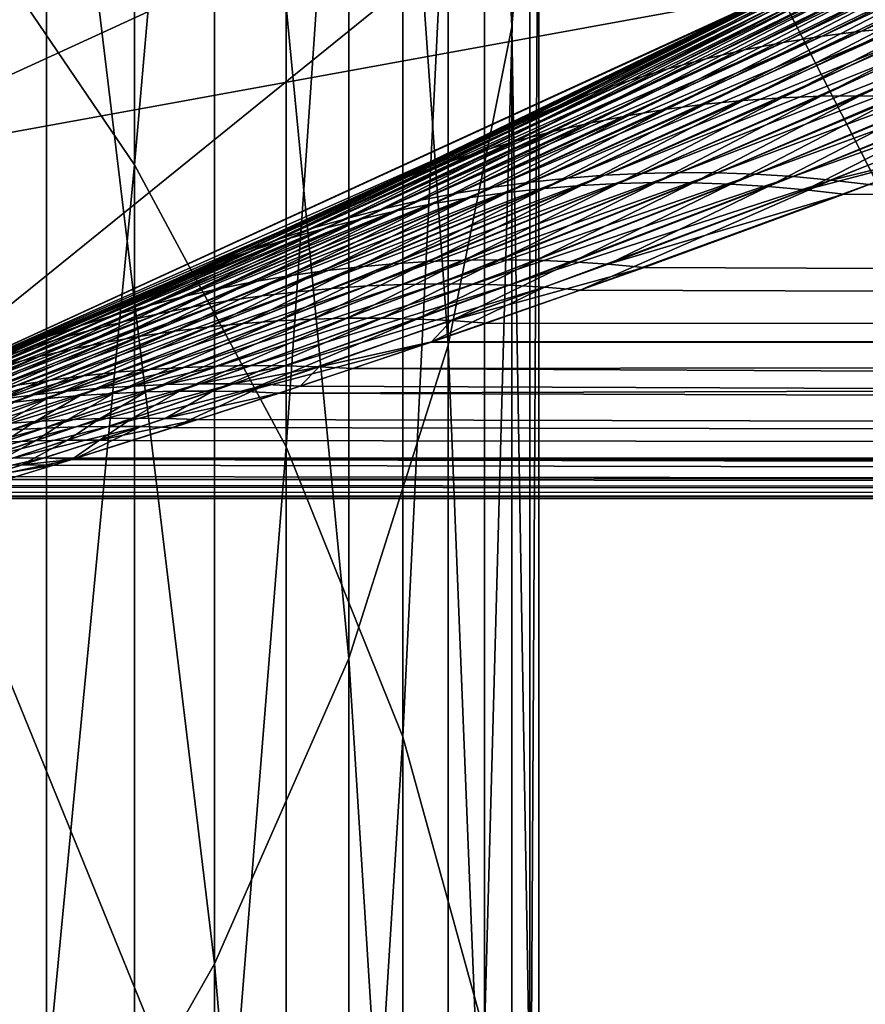
# Model space of a CAD drawing. Extents: x -30 to 78, y -176 to 30.
# Drawn here: x 9 to 11, y -23 to -21 of the extents above; entities that cross this region are included whole.
import ezdxf

# ---------------------------------------------------------------- set-up
doc = ezdxf.new("R2010")
doc.units = 0
doc.header["$MEASUREMENT"] = 0
for name, color, linetype in [('L3', 7, 'Continuous'), ('L5', 7, 'Continuous'), ('L6', 7, 'Continuous')]:
    doc.layers.add(name, color=color, linetype=linetype)

msp = doc.modelspace()

# ---------------------------------------------------------------- linework, layer by layer
at = {"layer": 'L3', "color": 7}
for points in [[(0, 0, 216.5), (8.687283, -21.29627, 216.5), (10.48585, -20.47063, 216.5)], [(0, 0), (10.48585, -20.47063), (8.687283, -21.29627)], [(10.2579, -20.02562, 97.25), (10.48585, -20.47063, 97.25), (8.498429, -20.83331, 97.25)], [(8.498429, -20.83331, 96.75), (8.687283, -21.29627, 96.75), (10.2579, -20.02562, 96.75)], [(10.2579, -20.02562, 96.75), (10.2579, -20.02562, 97.25), (8.498429, -20.83331, 97.25)], [(10.2579, -20.02562, 96.75), (8.498429, -20.83331, 97.25), (8.498429, -20.83331, 96.75)], [(10.2579, -20.02562, 96.75), (8.687283, -21.29627, 96.75), (10.48585, -20.47063, 96.75)], [(11.44954, -20.11929, 163.9327), (11.53662, -20.10937, 163.9975), (10.57342, -20.56001, 165.2498)], [(10.57342, -20.56001, 165.2498), (11.53662, -20.10937, 163.9975), (10.65354, -20.54992, 165.3039)], [(11.53662, -20.10937, 163.9975), (11.62448, -20.10268, 164.0617), (10.65354, -20.54992, 165.3039)], [(10.65354, -20.54992, 165.3039), (11.62448, -20.10268, 164.0617), (10.73422, -20.54243, 165.3575)], [(11.27808, -20.14882, 163.8014), (11.36333, -20.13244, 163.8673), (10.41514, -20.58798, 165.1406)], [(10.41514, -20.58798, 165.1406), (11.36333, -20.13244, 163.8673), (10.49393, -20.57271, 165.1954)], [(11.36333, -20.13244, 163.8673), (11.44954, -20.11929, 163.9327), (10.49393, -20.57271, 165.1954)], [(10.49393, -20.57271, 165.1954), (11.44954, -20.11929, 163.9327), (10.57342, -20.56001, 165.2498)], [(11.19386, -20.16839, 163.735), (11.27808, -20.14882, 163.8014), (10.3371, -20.60582, 165.0856)], [(10.3371, -20.60582, 165.0856), (11.27808, -20.14882, 163.8014), (10.41514, -20.58798, 165.1406)], [(11.11075, -20.19114, 163.6682), (11.19386, -20.16839, 163.735), (10.25987, -20.62623, 165.0303)], [(10.25987, -20.62623, 165.0303), (11.19386, -20.16839, 163.735), (10.3371, -20.60582, 165.0856)], [(11.02884, -20.21705, 163.6011), (11.11075, -20.19114, 163.6682), (10.18352, -20.64918, 164.9747)], [(10.18352, -20.64918, 164.9747), (11.11075, -20.19114, 163.6682), (10.25987, -20.62623, 165.0303)], [(10.94821, -20.2461, 163.5338), (11.02884, -20.21705, 163.6011), (10.1081, -20.67465, 164.919)], [(10.1081, -20.67465, 164.919), (11.02884, -20.21705, 163.6011), (10.18352, -20.64918, 164.9747)], [(10.86894, -20.27825, 163.4662), (10.94821, -20.2461, 163.5338), (10.03367, -20.70263, 164.8632)], [(10.03367, -20.70263, 164.8632), (10.94821, -20.2461, 163.5338), (10.1081, -20.67465, 164.919)], [(11.17795, -20.26067, 179.6724), (10.33492, -20.6982, 178.1875), (11.26286, -20.25069, 179.6108)], [(10.33492, -20.6982, 178.1875), (10.41305, -20.69044, 178.138), (11.26286, -20.25069, 179.6108)], [(11.26286, -20.25069, 179.6108), (10.41305, -20.69044, 178.138), (11.34849, -20.24375, 179.5498)], [(10.41305, -20.69044, 178.138), (10.49163, -20.68505, 178.0889), (11.34849, -20.24375, 179.5498)], [(11.34849, -20.24375, 179.5498), (10.49163, -20.68505, 178.0889), (11.43475, -20.23985, 179.4894)], [(10.49163, -20.68505, 178.0889), (10.5706, -20.68206, 178.0402), (11.43475, -20.23985, 179.4894)], [(11.43475, -20.23985, 179.4894), (10.5706, -20.68206, 178.0402), (11.52156, -20.23899, 179.4297)], [(10.5706, -20.68206, 178.0402), (10.6499, -20.68147, 177.9919), (11.52156, -20.23899, 179.4297)], [(11.52156, -20.23899, 179.4297), (10.6499, -20.68147, 177.9919), (11.60886, -20.24119, 179.3708)], [(10.6499, -20.68147, 177.9919), (10.72949, -20.68327, 177.9442), (11.60886, -20.24119, 179.3708)], [(11.01057, -20.2897, 179.797), (10.18023, -20.72089, 178.2875), (11.09383, -20.27367, 179.7345)], [(10.18023, -20.72089, 178.2875), (10.2573, -20.70836, 178.2373), (11.09383, -20.27367, 179.7345)], [(11.09383, -20.27367, 179.7345), (10.2573, -20.70836, 178.2373), (11.17795, -20.26067, 179.6724)], [(10.2573, -20.70836, 178.2373), (10.33492, -20.6982, 178.1875), (11.17795, -20.26067, 179.6724)], [(10.7911, -20.31348, 163.3985), (10.86894, -20.27825, 163.4662), (9.960282, -20.73309, 164.8073)], [(9.960282, -20.73309, 164.8073), (10.86894, -20.27825, 163.4662), (10.03367, -20.70263, 164.8632)], [(10.92826, -20.30872, 179.86), (10.10377, -20.73578, 178.338), (11.01057, -20.2897, 179.797)], [(10.10377, -20.73578, 178.338), (10.18023, -20.72089, 178.2875), (11.01057, -20.2897, 179.797)], [(9.960282, -20.73309, 164.8073), (10.47909, -20.4741, 163.722), (10.7911, -20.31348, 163.3985)], [(10.02798, -20.75303, 178.3887), (10.92826, -20.30872, 179.86), (10.84696, -20.33073, 179.9233)], [(10.02798, -20.75303, 178.3887), (10.10377, -20.73578, 178.338), (10.92826, -20.30872, 179.86)], [(10.84696, -20.33073, 179.9233), (10.76676, -20.3557, 179.9868), (9.952909, -20.77263, 178.4397)], [(10.84696, -20.33073, 179.9233), (9.952909, -20.77263, 178.4397), (10.02798, -20.75303, 178.3887)], [(10.76676, -20.3557, 179.9868), (10.68771, -20.38362, 180.0507), (9.878607, -20.79456, 178.4908)], [(10.76676, -20.3557, 179.9868), (9.878607, -20.79456, 178.4908), (9.952909, -20.77263, 178.4397)], [(10.68771, -20.38362, 180.0507), (10.6099, -20.41445, 180.1147), (9.805129, -20.8188, 178.5421)], [(10.68771, -20.38362, 180.0507), (9.805129, -20.8188, 178.5421), (9.878607, -20.79456, 178.4908)], [(10.6099, -20.41445, 180.1147), (10.53339, -20.44817, 180.1788), (9.732526, -20.84534, 178.5935)], [(10.6099, -20.41445, 180.1147), (9.732526, -20.84534, 178.5935), (9.805129, -20.8188, 178.5421)], [(10.53339, -20.44817, 180.1788), (10.45826, -20.48474, 180.2429), (9.590148, -20.90524, 178.6964)], [(10.53339, -20.44817, 180.1788), (9.590148, -20.90524, 178.6964), (9.660848, -20.87416, 178.6449)], [(10.53339, -20.44817, 180.1788), (9.660848, -20.87416, 178.6449), (9.732526, -20.84534, 178.5935)], [(8.498429, -20.83331, 97.25), (10.48585, -20.47063, 97.25), (8.687283, -21.29627, 97.25)], [(10.48585, -20.47063, 97.25), (10.47909, -20.4741, 163.722), (8.687283, -21.29627, 97.25)], [(8.687283, -21.29627, 216.5), (10.45826, -20.48474, 180.2429), (10.48585, -20.47063, 216.5)], [(8.687283, -21.29627, 96.75), (8.687283, -21.29627), (10.48585, -20.47063)], [(8.687283, -21.29627, 96.75), (10.48585, -20.47063), (10.48585, -20.47063, 96.75)], [(8.687283, -21.29627, 97.25), (10.47909, -20.4741, 163.722), (9.888002, -20.76602, 164.7513)], [(9.960282, -20.73309, 164.8073), (9.888002, -20.76602, 164.7513), (10.47909, -20.4741, 163.722)], [(8.687283, -21.29627, 216.5), (9.590148, -20.90524, 178.6964), (10.45826, -20.48474, 180.2429)], [(10.81542, -20.53754, 165.4106), (10.89706, -20.53527, 165.4632), (10.13189, -20.84258, 166.5001)], [(10.13189, -20.84258, 166.5001), (10.89706, -20.53527, 165.4632), (10.20792, -20.83882, 166.5442)], [(10.89706, -20.53527, 165.4632), (10.97908, -20.53561, 165.5153), (10.20792, -20.83882, 166.5442)], [(10.20792, -20.83882, 166.5442), (10.97908, -20.53561, 165.5153), (10.28424, -20.83722, 166.5878)], [(10.97908, -20.53561, 165.5153), (11.06142, -20.53856, 165.5668), (10.28424, -20.83722, 166.5878)], [(10.57342, -20.56001, 165.2498), (10.65354, -20.54992, 165.3039), (9.906037, -20.86677, 166.3661)], [(9.906037, -20.86677, 166.3661), (10.65354, -20.54992, 165.3039), (9.980904, -20.85656, 166.4111)], [(10.65354, -20.54992, 165.3039), (10.73422, -20.54243, 165.3575), (9.980904, -20.85656, 166.4111)], [(9.980904, -20.85656, 166.4111), (10.73422, -20.54243, 165.3575), (10.05621, -20.84849, 166.4557)], [(10.73422, -20.54243, 165.3575), (10.81542, -20.53754, 165.4106), (10.05621, -20.84849, 166.4557)], [(10.05621, -20.84849, 166.4557), (10.81542, -20.53754, 165.4106), (10.13189, -20.84258, 166.5001)], [(10.28424, -20.83722, 166.5878), (11.06142, -20.53856, 165.5668), (10.3608, -20.83778, 166.6311)], [(11.06142, -20.53856, 165.5668), (11.14402, -20.54412, 165.6177), (10.3608, -20.83778, 166.6311)], [(10.3608, -20.83778, 166.6311), (11.14402, -20.54412, 165.6177), (10.43755, -20.84049, 166.6739)], [(11.14402, -20.54412, 165.6177), (11.2268, -20.55229, 165.6679), (10.43755, -20.84049, 166.6739)], [(10.43755, -20.84049, 166.6739), (11.2268, -20.55229, 165.6679), (10.51445, -20.84537, 166.7163)], [(11.2268, -20.55229, 165.6679), (11.30972, -20.56305, 165.7174), (10.51445, -20.84537, 166.7163)], [(10.41514, -20.58798, 165.1406), (10.49393, -20.57271, 165.1954), (9.757793, -20.89361, 166.2754)], [(9.757793, -20.89361, 166.2754), (10.49393, -20.57271, 165.1954), (9.83165, -20.87913, 166.3208)], [(10.49393, -20.57271, 165.1954), (10.57342, -20.56001, 165.2498), (9.83165, -20.87913, 166.3208)], [(9.83165, -20.87913, 166.3208), (10.57342, -20.56001, 165.2498), (9.906037, -20.86677, 166.3661)], [(10.51445, -20.84537, 166.7163), (11.30972, -20.56305, 165.7174), (10.59145, -20.8524, 166.7582)], [(11.30972, -20.56305, 165.7174), (10.86526, -20.78633, 166.5065), (10.59145, -20.8524, 166.7582)], [(10.3371, -20.60582, 165.0856), (10.41514, -20.58798, 165.1406), (9.68451, -20.91023, 166.2297)], [(9.68451, -20.91023, 166.2297), (10.41514, -20.58798, 165.1406), (9.757793, -20.89361, 166.2754)], [(10.25987, -20.62623, 165.0303), (10.3371, -20.60582, 165.0856), (9.611848, -20.92895, 166.1838)], [(9.611848, -20.92895, 166.1838), (10.3371, -20.60582, 165.0856), (9.68451, -20.91023, 166.2297)], [(10.18352, -20.64918, 164.9747), (10.25987, -20.62623, 165.0303), (9.539854, -20.94978, 166.1378)], [(9.539854, -20.94978, 166.1378), (10.25987, -20.62623, 165.0303), (9.611848, -20.92895, 166.1838)], [(10.1081, -20.67465, 164.919), (10.18352, -20.64918, 164.9747), (9.468571, -20.97269, 166.0917)], [(9.468571, -20.97269, 166.0917), (10.18352, -20.64918, 164.9747), (9.539854, -20.94978, 166.1378)], [(10.03367, -20.70263, 164.8632), (10.1081, -20.67465, 164.919), (9.398047, -20.99767, 166.0455)], [(9.398047, -20.99767, 166.0455), (10.1081, -20.67465, 164.919), (9.468571, -20.97269, 166.0917)], [(10.33492, -20.6982, 178.1875), (10.00804, -20.86932, 177.4608), (10.41305, -20.69044, 178.138)], [(10.00804, -20.86932, 177.4608), (10.08334, -20.86334, 177.4171), (10.41305, -20.69044, 178.138)], [(10.41305, -20.69044, 178.138), (10.08334, -20.86334, 177.4171), (10.49163, -20.68505, 178.0889)], [(10.08334, -20.86334, 177.4171), (10.15897, -20.85947, 177.3738), (10.49163, -20.68505, 178.0889)], [(10.49163, -20.68505, 178.0889), (10.15897, -20.85947, 177.3738), (10.5706, -20.68206, 178.0402)], [(10.15897, -20.85947, 177.3738), (10.23489, -20.85774, 177.3308), (10.5706, -20.68206, 178.0402)], [(10.5706, -20.68206, 178.0402), (10.23489, -20.85774, 177.3308), (10.6499, -20.68147, 177.9919)], [(10.23489, -20.85774, 177.3308), (10.31104, -20.85813, 177.2881), (10.6499, -20.68147, 177.9919)], [(10.6499, -20.68147, 177.9919), (10.31104, -20.85813, 177.2881), (10.72949, -20.68327, 177.9442)], [(10.31104, -20.85813, 177.2881), (10.38738, -20.86065, 177.2459), (10.72949, -20.68327, 177.9442)], [(10.72949, -20.68327, 177.9442), (10.38738, -20.86065, 177.2459), (10.8093, -20.68746, 177.897)], [(10.38738, -20.86065, 177.2459), (10.46387, -20.8653, 177.2042), (10.8093, -20.68746, 177.897)], [(10.8093, -20.68746, 177.897), (10.46387, -20.8653, 177.2042), (10.88928, -20.69405, 177.8504)], [(10.46387, -20.8653, 177.2042), (10.54045, -20.87207, 177.1629), (10.88928, -20.69405, 177.8504)], [(10.88928, -20.69405, 177.8504), (10.54045, -20.87207, 177.1629), (10.96937, -20.70302, 177.8043)], [(9.960282, -20.73309, 164.8073), (10.03367, -20.70263, 164.8632), (9.328323, -21.02472, 165.9992)], [(9.328323, -21.02472, 165.9992), (10.03367, -20.70263, 164.8632), (9.398047, -20.99767, 166.0455)], [(10.18023, -20.72089, 178.2875), (9.858621, -20.88765, 177.5492), (10.2573, -20.70836, 178.2373)], [(9.858621, -20.88765, 177.5492), (9.933118, -20.87743, 177.5049), (10.2573, -20.70836, 178.2373)], [(10.2573, -20.70836, 178.2373), (9.933118, -20.87743, 177.5049), (10.33492, -20.6982, 178.1875)], [(9.933118, -20.87743, 177.5049), (10.00804, -20.86932, 177.4608), (10.33492, -20.6982, 178.1875)], [(10.54045, -20.87207, 177.1629), (10.86403, -20.7868, 177.4917), (10.96937, -20.70302, 177.8043)], [(9.328323, -21.02472, 165.9992), (9.888002, -20.76602, 164.7513), (9.960282, -20.73309, 164.8073)], [(9.71109, -20.91441, 177.6385), (10.10377, -20.73578, 178.338), (10.02798, -20.75303, 178.3887)], [(9.71109, -20.91441, 177.6385), (9.784597, -20.89998, 177.5937), (10.10377, -20.73578, 178.338)], [(10.10377, -20.73578, 178.338), (9.784597, -20.89998, 177.5937), (10.18023, -20.72089, 178.2875)], [(9.784597, -20.89998, 177.5937), (9.858621, -20.88765, 177.5492), (10.18023, -20.72089, 178.2875)], [(10.02798, -20.75303, 178.3887), (9.952909, -20.77263, 178.4397), (9.638147, -20.93094, 177.6835)], [(10.02798, -20.75303, 178.3887), (9.638147, -20.93094, 177.6835), (9.71109, -20.91441, 177.6385)], [(8.687283, -21.29627, 97.25), (9.888002, -20.76602, 164.7513), (9.259447, -21.0538, 165.953)], [(9.328323, -21.02472, 165.9992), (9.259447, -21.0538, 165.953), (9.888002, -20.76602, 164.7513)], [(9.952909, -20.77263, 178.4397), (9.878607, -20.79456, 178.4908), (9.565813, -20.94955, 177.7286)], [(9.952909, -20.77263, 178.4397), (9.565813, -20.94955, 177.7286), (9.638147, -20.93094, 177.6835)], [(9.878607, -20.79456, 178.4908), (9.805129, -20.8188, 178.5421), (9.494131, -20.97022, 177.7739)], [(9.878607, -20.79456, 178.4908), (9.494131, -20.97022, 177.7739), (9.565813, -20.94955, 177.7286)], [(10.54045, -20.87207, 177.1629), (10.61708, -20.88096, 177.1221), (10.86403, -20.7868, 177.4917)], [(10.59145, -20.8524, 166.7582), (10.86526, -20.78633, 166.5065), (10.66849, -20.86157, 166.7995)], [(45, -21.18223, 175.6828), (10.86403, -20.7868, 177.4917), (10.61708, -20.88096, 177.1221)], [(9.805129, -20.8188, 178.5421), (9.732526, -20.84534, 178.5935), (9.423149, -20.99296, 177.8193)], [(9.805129, -20.8188, 178.5421), (9.423149, -20.99296, 177.8193), (9.494131, -20.97022, 177.7739)], [(10.20792, -20.83882, 166.5442), (10.28424, -20.83722, 166.5878), (9.648681, -21.0678, 167.5431)], [(9.648681, -21.0678, 167.5431), (10.28424, -20.83722, 166.5878), (9.72045, -21.06471, 167.5788)], [(10.28424, -20.83722, 166.5878), (10.3608, -20.83778, 166.6311), (9.72045, -21.06471, 167.5788)], [(9.732526, -20.84534, 178.5935), (9.352908, -21.01774, 177.8648), (9.423149, -20.99296, 177.8193)], [(9.660848, -20.87416, 178.6449), (9.352908, -21.01774, 177.8648), (9.732526, -20.84534, 178.5935)], [(9.906037, -20.86677, 166.3661), (9.980904, -20.85656, 166.4111), (9.364251, -21.0982, 167.3976)], [(9.364251, -21.0982, 167.3976), (9.980904, -20.85656, 166.4111), (9.434886, -21.0879, 167.4343)], [(9.980904, -20.85656, 166.4111), (10.05621, -20.84849, 166.4557), (9.434886, -21.0879, 167.4343)], [(9.434886, -21.0879, 167.4343), (10.05621, -20.84849, 166.4557), (9.505861, -21.07939, 167.4708)], [(10.05621, -20.84849, 166.4557), (10.13189, -20.84258, 166.5001), (9.505861, -21.07939, 167.4708)], [(9.505861, -21.07939, 167.4708), (10.13189, -20.84258, 166.5001), (9.577138, -21.07269, 167.507)], [(10.13189, -20.84258, 166.5001), (10.20792, -20.83882, 166.5442), (9.577138, -21.07269, 167.507)], [(9.577138, -21.07269, 167.507), (10.20792, -20.83882, 166.5442), (9.648681, -21.0678, 167.5431)], [(9.72045, -21.06471, 167.5788), (10.3608, -20.83778, 166.6311), (9.792411, -21.06343, 167.6143)], [(10.3608, -20.83778, 166.6311), (10.43755, -20.84049, 166.6739), (9.792411, -21.06343, 167.6143)], [(9.792411, -21.06343, 167.6143), (10.43755, -20.84049, 166.6739), (9.864522, -21.06396, 167.6496)], [(10.43755, -20.84049, 166.6739), (10.51445, -20.84537, 166.7163), (9.864522, -21.06396, 167.6496)], [(9.864522, -21.06396, 167.6496), (10.51445, -20.84537, 166.7163), (9.936748, -21.0663, 167.6845)], [(10.51445, -20.84537, 166.7163), (10.59145, -20.8524, 166.7582), (9.936748, -21.0663, 167.6845)], [(9.936748, -21.0663, 167.6845), (10.59145, -20.8524, 166.7582), (10.00905, -21.07046, 167.719)], [(10.59145, -20.8524, 166.7582), (10.08139, -21.07641, 167.7533), (10.00905, -21.07046, 167.719)], [(10.59145, -20.8524, 166.7582), (10.66849, -20.86157, 166.7995), (10.08139, -21.07641, 167.7533)], [(9.660848, -20.87416, 178.6449), (9.590148, -20.90524, 178.6964), (9.214828, -21.07337, 177.9559)], [(9.660848, -20.87416, 178.6449), (9.214828, -21.07337, 177.9559), (9.283453, -21.04455, 177.9103)], [(9.283453, -21.04455, 177.9103), (9.352908, -21.01774, 177.8648), (9.660848, -20.87416, 178.6449)], [(9.83165, -20.87913, 166.3208), (9.906037, -20.86677, 166.3661), (9.293993, -21.1103, 167.3608)], [(9.293993, -21.1103, 167.3608), (9.906037, -20.86677, 166.3661), (9.364251, -21.0982, 167.3976)], [(9.933118, -20.87743, 177.5049), (9.628092, -21.02944, 176.7682), (10.00804, -20.86932, 177.4608)], [(9.628092, -21.02944, 176.7682), (9.700345, -21.02291, 176.73), (10.00804, -20.86932, 177.4608)], [(10.00804, -20.86932, 177.4608), (9.700345, -21.02291, 176.73), (10.08334, -20.86334, 177.4171)], [(9.700345, -21.02291, 176.73), (9.772878, -21.01826, 176.6921), (10.08334, -20.86334, 177.4171)], [(10.08334, -20.86334, 177.4171), (9.772878, -21.01826, 176.6921), (10.15897, -20.85947, 177.3738)], [(9.772878, -21.01826, 176.6921), (9.845652, -21.01549, 176.6544), (10.15897, -20.85947, 177.3738)], [(10.15897, -20.85947, 177.3738), (9.845652, -21.01549, 176.6544), (10.23489, -20.85774, 177.3308)], [(9.845652, -21.01549, 176.6544), (9.918626, -21.01462, 176.6171), (10.23489, -20.85774, 177.3308)], [(10.23489, -20.85774, 177.3308), (9.918626, -21.01462, 176.6171), (10.31104, -20.85813, 177.2881)], [(9.918626, -21.01462, 176.6171), (9.991762, -21.01562, 176.5801), (10.31104, -20.85813, 177.2881)], [(10.31104, -20.85813, 177.2881), (9.991762, -21.01562, 176.5801), (10.38738, -20.86065, 177.2459)], [(9.991762, -21.01562, 176.5801), (10.06502, -21.01852, 176.5434), (10.38738, -20.86065, 177.2459)], [(10.38738, -20.86065, 177.2459), (10.06502, -21.01852, 176.5434), (10.46387, -20.8653, 177.2042)], [(10.06502, -21.01852, 176.5434), (10.13836, -21.0233, 176.5071), (10.46387, -20.8653, 177.2042)], [(10.66849, -20.86157, 166.7995), (45, -21.18223, 168.3172), (10.08139, -21.07641, 167.7533)], [(10.46387, -20.8653, 177.2042), (10.13836, -21.0233, 176.5071), (10.54045, -20.87207, 177.1629)], [(10.13836, -21.0233, 176.5071), (10.61708, -20.88096, 177.1221), (10.54045, -20.87207, 177.1629)], [(9.68451, -20.91023, 166.2297), (9.757793, -20.89361, 166.2754), (9.154756, -21.13984, 167.2866)], [(9.154756, -21.13984, 167.2866), (9.757793, -20.89361, 166.2754), (9.224149, -21.12418, 167.3238)], [(9.757793, -20.89361, 166.2754), (9.83165, -20.87913, 166.3208), (9.224149, -21.12418, 167.3238)], [(9.224149, -21.12418, 167.3238), (9.83165, -20.87913, 166.3208), (9.293993, -21.1103, 167.3608)], [(9.784597, -20.89998, 177.5937), (9.484587, -21.04813, 176.8452), (9.858621, -20.88765, 177.5492)], [(9.484587, -21.04813, 176.8452), (9.55616, -21.03785, 176.8066), (9.858621, -20.88765, 177.5492)], [(9.858621, -20.88765, 177.5492), (9.55616, -21.03785, 176.8066), (9.933118, -20.87743, 177.5049)], [(9.55616, -21.03785, 176.8066), (9.628092, -21.02944, 176.7682), (9.933118, -20.87743, 177.5049)], [(10.13836, -21.0233, 176.5071), (10.21173, -21.02995, 176.4711), (10.61708, -20.88096, 177.1221)], [(45, -21.18223, 175.6828), (10.61708, -20.88096, 177.1221), (10.21173, -21.02995, 176.4711)], [(9.214828, -21.07337, 177.9559), (9.590148, -20.90524, 178.6964), (8.687283, -21.29627, 216.5)], [(9.611848, -20.92895, 166.1838), (9.68451, -20.91023, 166.2297), (9.08585, -21.15727, 167.2494)], [(9.08585, -21.15727, 167.2494), (9.68451, -20.91023, 166.2297), (9.154756, -21.13984, 167.2866)], [(9.71109, -20.91441, 177.6385), (9.638147, -20.93094, 177.6835), (9.342677, -21.0743, 176.923)], [(9.71109, -20.91441, 177.6385), (9.342677, -21.0743, 176.923), (9.413414, -21.06028, 176.884)], [(9.413414, -21.06028, 176.884), (9.784597, -20.89998, 177.5937), (9.71109, -20.91441, 177.6385)], [(9.413414, -21.06028, 176.884), (9.484587, -21.04813, 176.8452), (9.784597, -20.89998, 177.5937)], [(9.539854, -20.94978, 166.1378), (9.611848, -20.92895, 166.1838), (9.017467, -21.17646, 167.212)], [(9.017467, -21.17646, 167.212), (9.611848, -20.92895, 166.1838), (9.08585, -21.15727, 167.2494)], [(9.638147, -20.93094, 177.6835), (9.565813, -20.94955, 177.7286), (9.272418, -21.09016, 176.9622)], [(9.638147, -20.93094, 177.6835), (9.272418, -21.09016, 176.9622), (9.342677, -21.0743, 176.923)], [(9.468571, -20.97269, 166.0917), (9.539854, -20.94978, 166.1378), (8.949644, -21.1974, 167.1745)], [(8.949644, -21.1974, 167.1745), (9.539854, -20.94978, 166.1378), (9.017467, -21.17646, 167.212)], [(9.565813, -20.94955, 177.7286), (9.494131, -20.97022, 177.7739), (9.202674, -21.10788, 177.0014)], [(9.565813, -20.94955, 177.7286), (9.202674, -21.10788, 177.0014), (9.272418, -21.09016, 176.9622)], [(9.398047, -20.99767, 166.0455), (9.468571, -20.97269, 166.0917), (8.882415, -21.22009, 167.137)], [(8.882415, -21.22009, 167.137), (9.468571, -20.97269, 166.0917), (8.949644, -21.1974, 167.1745)], [(9.494131, -20.97022, 177.7739), (9.423149, -20.99296, 177.8193), (9.133484, -21.12742, 177.0408)], [(9.494131, -20.97022, 177.7739), (9.133484, -21.12742, 177.0408), (9.202674, -21.10788, 177.0014)], [(9.423149, -20.99296, 177.8193), (9.064886, -21.1488, 177.0803), (9.133484, -21.12742, 177.0408)], [(9.352908, -21.01774, 177.8648), (9.064886, -21.1488, 177.0803), (9.423149, -20.99296, 177.8193)], [(9.328323, -21.02472, 165.9992), (9.398047, -20.99767, 166.0455), (8.815818, -21.2445, 167.0995)], [(8.815818, -21.2445, 167.0995), (9.398047, -20.99767, 166.0455), (8.882415, -21.22009, 167.137)], [(9.772878, -21.01826, 176.6921), (9.537257, -21.13539, 176.0617), (9.845652, -21.01549, 176.6544)], [(9.537257, -21.13539, 176.0617), (9.607739, -21.13354, 176.029), (9.845652, -21.01549, 176.6544)], [(9.845652, -21.01549, 176.6544), (9.607739, -21.13354, 176.029), (9.918626, -21.01462, 176.6171)], [(9.607739, -21.13354, 176.029), (9.678359, -21.13338, 175.9966), (9.918626, -21.01462, 176.6171)], [(9.918626, -21.01462, 176.6171), (9.678359, -21.13338, 175.9966), (9.991762, -21.01562, 176.5801)], [(9.678359, -21.13338, 175.9966), (9.749085, -21.13493, 175.9645), (9.991762, -21.01562, 176.5801)], [(9.991762, -21.01562, 176.5801), (9.749085, -21.13493, 175.9645), (10.06502, -21.01852, 176.5434)], [(8.815818, -21.2445, 167.0995), (9.259447, -21.0538, 165.953), (9.328323, -21.02472, 165.9992)], [(9.283453, -21.04455, 177.9103), (8.996916, -21.17198, 177.1198), (9.352908, -21.01774, 177.8648)], [(8.996916, -21.17198, 177.1198), (9.064886, -21.1488, 177.0803), (9.352908, -21.01774, 177.8648)], [(9.55616, -21.03785, 176.8066), (9.326998, -21.15115, 176.1611), (9.628092, -21.02944, 176.7682)], [(9.326998, -21.15115, 176.1611), (9.396852, -21.1442, 176.1277), (9.628092, -21.02944, 176.7682)], [(9.628092, -21.02944, 176.7682), (9.396852, -21.1442, 176.1277), (9.700345, -21.02291, 176.73)], [(9.396852, -21.1442, 176.1277), (9.466951, -21.13895, 176.0946), (9.700345, -21.02291, 176.73)], [(9.700345, -21.02291, 176.73), (9.466951, -21.13895, 176.0946), (9.772878, -21.01826, 176.6921)], [(9.466951, -21.13895, 176.0946), (9.537257, -21.13539, 176.0617), (9.772878, -21.01826, 176.6921)], [(9.749085, -21.13493, 175.9645), (9.81988, -21.13818, 175.9326), (10.06502, -21.01852, 176.5434)], [(10.06502, -21.01852, 176.5434), (9.81988, -21.13818, 175.9326), (10.13836, -21.0233, 176.5071)], [(9.81988, -21.13818, 175.9326), (10.21173, -21.02995, 176.4711), (10.13836, -21.0233, 176.5071)], [(9.81988, -21.13818, 175.9326), (9.89071, -21.14313, 175.901), (10.21173, -21.02995, 176.4711)], [(10.21173, -21.02995, 176.4711), (9.89071, -21.14313, 175.901), (45, -21.18223, 175.6828)], [(9.259447, -21.0538, 165.953), (8.749885, -21.27063, 167.0619), (8.687283, -21.29627, 97.25)], [(8.815818, -21.2445, 167.0995), (8.749885, -21.27063, 167.0619), (9.259447, -21.0538, 165.953)], [(9.283453, -21.04455, 177.9103), (9.214828, -21.07337, 177.9559), (8.863013, -21.22374, 177.199)], [(9.283453, -21.04455, 177.9103), (8.863013, -21.22374, 177.199), (8.929613, -21.19697, 177.1594)], [(8.929613, -21.19697, 177.1594), (8.996916, -21.17198, 177.1198), (9.283453, -21.04455, 177.9103)], [(9.188157, -21.17012, 176.2282), (9.484587, -21.04813, 176.8452), (9.413414, -21.06028, 176.884)], [(9.188157, -21.17012, 176.2282), (9.257421, -21.15979, 176.1945), (9.484587, -21.04813, 176.8452)], [(9.484587, -21.04813, 176.8452), (9.257421, -21.15979, 176.1945), (9.55616, -21.03785, 176.8066)], [(9.257421, -21.15979, 176.1945), (9.326998, -21.15115, 176.1611), (9.55616, -21.03785, 176.8066)], [(8.863013, -21.22374, 177.199), (9.214828, -21.07337, 177.9559), (8.687283, -21.29627, 216.5)], [(9.342677, -21.0743, 176.923), (9.272418, -21.09016, 176.9622), (9.0507, -21.19582, 176.296)], [(9.342677, -21.0743, 176.923), (9.0507, -21.19582, 176.296), (9.119238, -21.18213, 176.2621)], [(9.505861, -21.07939, 167.4708), (9.577138, -21.07269, 167.507), (9.072465, -21.25052, 168.4131)], [(9.072465, -21.25052, 168.4131), (9.577138, -21.07269, 167.507), (9.140303, -21.24323, 168.4419)], [(9.413414, -21.06028, 176.884), (9.342677, -21.0743, 176.923), (9.119238, -21.18213, 176.2621)], [(9.413414, -21.06028, 176.884), (9.119238, -21.18213, 176.2621), (9.188157, -21.17012, 176.2282)], [(9.577138, -21.07269, 167.507), (9.648681, -21.0678, 167.5431), (9.140303, -21.24323, 168.4419)], [(9.140303, -21.24323, 168.4419), (9.648681, -21.0678, 167.5431), (9.208356, -21.23748, 168.4704)], [(9.648681, -21.0678, 167.5431), (9.72045, -21.06471, 167.5788), (9.208356, -21.23748, 168.4704)], [(9.208356, -21.23748, 168.4704), (9.72045, -21.06471, 167.5788), (9.276593, -21.23328, 168.4988)], [(9.72045, -21.06471, 167.5788), (9.792411, -21.06343, 167.6143), (9.276593, -21.23328, 168.4988)], [(9.276593, -21.23328, 168.4988), (9.792411, -21.06343, 167.6143), (9.344984, -21.23062, 168.5271)], [(9.792411, -21.06343, 167.6143), (9.864522, -21.06396, 167.6496), (9.344984, -21.23062, 168.5271)], [(9.344984, -21.23062, 168.5271), (9.864522, -21.06396, 167.6496), (9.413498, -21.22951, 168.5551)], [(9.864522, -21.06396, 167.6496), (9.936748, -21.0663, 167.6845), (9.413498, -21.22951, 168.5551)], [(9.413498, -21.22951, 168.5551), (9.936748, -21.0663, 167.6845), (9.482102, -21.22996, 168.5829)], [(9.936748, -21.0663, 167.6845), (10.00905, -21.07046, 167.719), (9.482102, -21.22996, 168.5829)], [(9.482102, -21.22996, 168.5829), (10.00905, -21.07046, 167.719), (9.550769, -21.23195, 168.6105)], [(10.00905, -21.07046, 167.719), (9.778894, -21.18156, 168.3133), (9.550769, -21.23195, 168.6105)], [(10.00905, -21.07046, 167.719), (10.08139, -21.07641, 167.7533), (9.778894, -21.18156, 168.3133)], [(45, -21.18223, 168.3172), (9.778894, -21.18156, 168.3133), (10.08139, -21.07641, 167.7533)], [(9.364251, -21.0982, 167.3976), (9.434886, -21.0879, 167.4343), (8.937552, -21.26972, 168.3553)], [(8.937552, -21.26972, 168.3553), (9.434886, -21.0879, 167.4343), (9.00487, -21.25935, 168.3843)], [(9.272418, -21.09016, 176.9622), (9.202674, -21.10788, 177.0014), (8.982575, -21.21118, 176.3301)], [(9.272418, -21.09016, 176.9622), (8.982575, -21.21118, 176.3301), (9.0507, -21.19582, 176.296)], [(9.434886, -21.0879, 167.4343), (9.505861, -21.07939, 167.4708), (9.00487, -21.25935, 168.3843)], [(9.00487, -21.25935, 168.3843), (9.505861, -21.07939, 167.4708), (9.072465, -21.25052, 168.4131)], [(9.224149, -21.12418, 167.3238), (9.293993, -21.1103, 167.3608), (8.803858, -21.29505, 168.2969)], [(8.803858, -21.29505, 168.2969), (9.293993, -21.1103, 167.3608), (8.870537, -21.28162, 168.3262)], [(9.293993, -21.1103, 167.3608), (9.364251, -21.0982, 167.3976), (8.870537, -21.28162, 168.3262)], [(8.870537, -21.28162, 168.3262), (9.364251, -21.0982, 167.3976), (8.937552, -21.26972, 168.3553)], [(9.202674, -21.10788, 177.0014), (9.133484, -21.12742, 177.0408), (8.914899, -21.22821, 176.3643)], [(9.202674, -21.10788, 177.0014), (8.914899, -21.22821, 176.3643), (8.982575, -21.21118, 176.3301)], [(9.154756, -21.13984, 167.2866), (9.224149, -21.12418, 167.3238), (8.737545, -21.30999, 168.2676)], [(8.737545, -21.30999, 168.2676), (9.224149, -21.12418, 167.3238), (8.803858, -21.29505, 168.2969)], [(9.133484, -21.12742, 177.0408), (8.847703, -21.24689, 176.3985), (8.914899, -21.22821, 176.3643)], [(9.064886, -21.1488, 177.0803), (8.847703, -21.24689, 176.3985), (9.133484, -21.12742, 177.0408)], [(9.466951, -21.13895, 176.0946), (9.132221, -21.28615, 175.156), (9.537257, -21.13539, 176.0617)], [(9.132221, -21.28615, 175.156), (9.19946, -21.28306, 175.1305), (9.537257, -21.13539, 176.0617)], [(9.537257, -21.13539, 176.0617), (9.19946, -21.28306, 175.1305), (9.607739, -21.13354, 176.029)], [(9.19946, -21.28306, 175.1305), (9.266813, -21.28143, 175.1052), (9.607739, -21.13354, 176.029)], [(9.607739, -21.13354, 176.029), (9.266813, -21.28143, 175.1052), (9.678359, -21.13338, 175.9966)], [(9.266813, -21.28143, 175.1052), (9.334251, -21.28127, 175.0801), (9.678359, -21.13338, 175.9966)], [(9.678359, -21.13338, 175.9966), (9.334251, -21.28127, 175.0801), (9.749085, -21.13493, 175.9645)], [(9.334251, -21.28127, 175.0801), (9.401747, -21.28258, 175.0552), (9.749085, -21.13493, 175.9645)], [(9.749085, -21.13493, 175.9645), (9.401747, -21.28258, 175.0552), (9.81988, -21.13818, 175.9326)], [(9.017467, -21.17646, 167.212), (9.08585, -21.15727, 167.2494), (8.606129, -21.34442, 168.2087)], [(8.606129, -21.34442, 168.2087), (9.08585, -21.15727, 167.2494), (8.671626, -21.32645, 168.2382)], [(9.08585, -21.15727, 167.2494), (9.154756, -21.13984, 167.2866), (8.671626, -21.32645, 168.2382)], [(8.671626, -21.32645, 168.2382), (9.154756, -21.13984, 167.2866), (8.737545, -21.30999, 168.2676)], [(8.996916, -21.17198, 177.1198), (8.781022, -21.26721, 176.4329), (9.064886, -21.1488, 177.0803)], [(8.781022, -21.26721, 176.4329), (8.847703, -21.24689, 176.3985), (9.064886, -21.1488, 177.0803)], [(9.257421, -21.15979, 176.1945), (8.931473, -21.3042, 175.2333), (9.326998, -21.15115, 176.1611)], [(8.931473, -21.3042, 175.2333), (8.998199, -21.29672, 175.2074), (9.326998, -21.15115, 176.1611)], [(9.326998, -21.15115, 176.1611), (8.998199, -21.29672, 175.2074), (9.396852, -21.1442, 176.1277)], [(8.998199, -21.29672, 175.2074), (9.065125, -21.2907, 175.1816), (9.396852, -21.1442, 176.1277)], [(9.396852, -21.1442, 176.1277), (9.065125, -21.2907, 175.1816), (9.466951, -21.13895, 176.0946)], [(9.065125, -21.2907, 175.1816), (9.132221, -21.28615, 175.156), (9.466951, -21.13895, 176.0946)], [(9.401747, -21.28258, 175.0552), (9.77845, -21.18171, 175.6858), (9.81988, -21.13818, 175.9326)], [(9.81988, -21.13818, 175.9326), (9.77845, -21.18171, 175.6858), (9.89071, -21.14313, 175.901)], [(45, -21.18223, 175.6828), (9.89071, -21.14313, 175.901), (9.77845, -21.18171, 175.6858)], [(8.949644, -21.1974, 167.1745), (9.017467, -21.17646, 167.212), (8.541088, -21.36388, 168.1792)], [(8.541088, -21.36388, 168.1792), (9.017467, -21.17646, 167.212), (8.606129, -21.34442, 168.2087)], [(8.929613, -21.19697, 177.1594), (8.714888, -21.28917, 176.4672), (8.996916, -21.17198, 177.1198)], [(8.714888, -21.28917, 176.4672), (8.781022, -21.26721, 176.4329), (8.996916, -21.17198, 177.1198)], [(9.188157, -21.17012, 176.2282), (9.119238, -21.18213, 176.2621), (8.798731, -21.32352, 175.2854)], [(9.188157, -21.17012, 176.2282), (8.798731, -21.32352, 175.2854), (8.864975, -21.31314, 175.2593)], [(8.864975, -21.31314, 175.2593), (9.257421, -21.15979, 176.1945), (9.188157, -21.17012, 176.2282)], [(8.864975, -21.31314, 175.2593), (8.931473, -21.3042, 175.2333), (9.257421, -21.15979, 176.1945)], [(8.882415, -21.22009, 167.137), (8.949644, -21.1974, 167.1745), (8.476528, -21.38483, 168.1497)], [(8.476528, -21.38483, 168.1497), (8.949644, -21.1974, 167.1745), (8.541088, -21.36388, 168.1792)], [(9.0507, -21.19582, 176.296), (8.982575, -21.21118, 176.3301), (8.667123, -21.34864, 175.338)], [(9.0507, -21.19582, 176.296), (8.667123, -21.34864, 175.338), (8.732772, -21.33536, 175.3117)], [(9.119238, -21.18213, 176.2621), (9.0507, -21.19582, 176.296), (8.732772, -21.33536, 175.3117)], [(9.119238, -21.18213, 176.2621), (8.732772, -21.33536, 175.3117), (8.798731, -21.32352, 175.2854)], [(9.401747, -21.28258, 175.0552), (9.469271, -21.28536, 175.0305), (9.77845, -21.18171, 175.6858)], [(45, -21.18223, 175.6828), (9.77845, -21.18171, 175.6858), (9.469271, -21.28536, 175.0305)], [(9.469271, -21.28536, 175.0305), (45, -21.42041, 173.8482), (45, -21.18223, 175.6828)], [(9.550769, -21.23195, 168.6105), (9.778894, -21.18156, 168.3133), (9.619467, -21.23549, 168.6378)], [(45, -21.18223, 168.3172), (9.619467, -21.23549, 168.6378), (9.778894, -21.18156, 168.3133)], [(45, -21.42041, 170.1518), (9.619467, -21.23549, 168.6378), (45, -21.18223, 168.3172)], [(8.982575, -21.21118, 176.3301), (8.914899, -21.22821, 176.3643), (8.601813, -21.36336, 175.3644)], [(8.982575, -21.21118, 176.3301), (8.601813, -21.36336, 175.3644), (8.667123, -21.34864, 175.338)], [(9.140303, -21.24323, 168.4419), (9.208356, -21.23748, 168.4704), (9.038571, -21.28162, 168.6898)], [(9.038571, -21.28162, 168.6898), (9.208356, -21.23748, 168.4704), (9.105817, -21.27568, 168.7163)], [(9.208356, -21.23748, 168.4704), (9.276593, -21.23328, 168.4988), (9.105817, -21.27568, 168.7163)], [(9.105817, -21.27568, 168.7163), (9.276593, -21.23328, 168.4988), (9.173237, -21.27123, 168.7428)], [(9.276593, -21.23328, 168.4988), (9.344984, -21.23062, 168.5271), (9.173237, -21.27123, 168.7428)], [(9.173237, -21.27123, 168.7428), (9.344984, -21.23062, 168.5271), (9.240802, -21.26826, 168.769)], [(9.344984, -21.23062, 168.5271), (9.413498, -21.22951, 168.5551), (9.240802, -21.26826, 168.769)], [(9.240802, -21.26826, 168.769), (9.413498, -21.22951, 168.5551), (9.308484, -21.26678, 168.7951)], [(9.413498, -21.22951, 168.5551), (9.482102, -21.22996, 168.5829), (9.308484, -21.26678, 168.7951)], [(9.308484, -21.26678, 168.7951), (9.482102, -21.22996, 168.5829), (9.376254, -21.26679, 168.8211)], [(9.482102, -21.22996, 168.5829), (9.550769, -21.23195, 168.6105), (9.376254, -21.26679, 168.8211)], [(9.376254, -21.26679, 168.8211), (9.550769, -21.23195, 168.6105), (9.444082, -21.26829, 168.8468)], [(9.550769, -21.23195, 168.6105), (9.511938, -21.27128, 168.8723), (9.444082, -21.26829, 168.8468)], [(9.550769, -21.23195, 168.6105), (9.619467, -21.23549, 168.6378), (9.511938, -21.27128, 168.8723)], [(45, -21.42041, 170.1518), (9.511938, -21.27128, 168.8723), (9.619467, -21.23549, 168.6378)], [(9.00487, -21.25935, 168.3843), (9.072465, -21.25052, 168.4131), (8.90472, -21.29796, 168.6362)], [(8.90472, -21.29796, 168.6362), (9.072465, -21.25052, 168.4131), (8.97153, -21.28905, 168.663)], [(9.072465, -21.25052, 168.4131), (9.140303, -21.24323, 168.4419), (8.97153, -21.28905, 168.663)], [(8.97153, -21.28905, 168.663), (9.140303, -21.24323, 168.4419), (9.038571, -21.28162, 168.6898)], [(9.038571, -21.28162, 168.6898), (9.105817, -21.27568, 168.7163), (8.794371, -21.37177, 169.3641)], [(8.794371, -21.37177, 169.3641), (9.105817, -21.27568, 168.7163), (8.859685, -21.36537, 169.3853)], [(8.937552, -21.26972, 168.3553), (9.00487, -21.25935, 168.3843), (8.838171, -21.30834, 168.6092)], [(8.838171, -21.30834, 168.6092), (9.00487, -21.25935, 168.3843), (8.90472, -21.29796, 168.6362)], [(9.105817, -21.27568, 168.7163), (9.173237, -21.27123, 168.7428), (8.859685, -21.36537, 169.3853)], [(8.859685, -21.36537, 169.3853), (9.173237, -21.27123, 168.7428), (8.925152, -21.36032, 169.4063)], [(9.173237, -21.27123, 168.7428), (9.240802, -21.26826, 168.769), (8.925152, -21.36032, 169.4063)], [(8.925152, -21.36032, 169.4063), (9.240802, -21.26826, 168.769), (8.990746, -21.35662, 169.4273)], [(9.240802, -21.26826, 168.769), (9.308484, -21.26678, 168.7951), (8.990746, -21.35662, 169.4273)], [(8.990746, -21.35662, 169.4273), (9.308484, -21.26678, 168.7951), (9.056443, -21.35426, 169.4481)], [(9.308484, -21.26678, 168.7951), (9.376254, -21.26679, 168.8211), (9.056443, -21.35426, 169.4481)], [(9.056443, -21.35426, 169.4481), (9.376254, -21.26679, 168.8211), (9.122217, -21.35326, 169.4688)], [(9.376254, -21.26679, 168.8211), (9.444082, -21.26829, 168.8468), (9.122217, -21.35326, 169.4688)], [(9.122217, -21.35326, 169.4688), (9.444082, -21.26829, 168.8468), (9.188041, -21.3536, 169.4894)], [(9.444082, -21.26829, 168.8468), (9.253891, -21.3553, 169.5098), (9.188041, -21.3536, 169.4894)], [(9.444082, -21.26829, 168.8468), (9.511938, -21.27128, 168.8723), (9.253891, -21.3553, 169.5098)], [(9.253891, -21.3553, 169.5098), (9.511938, -21.27128, 168.8723), (45, -21.42041, 170.1518)], [(8.90472, -21.29796, 168.6362), (8.97153, -21.28905, 168.663), (8.664303, -21.38859, 169.3214)], [(8.664303, -21.38859, 169.3214), (8.97153, -21.28905, 168.663), (8.729235, -21.37951, 169.3428)], [(8.97153, -21.28905, 168.663), (9.038571, -21.28162, 168.6898), (8.729235, -21.37951, 169.3428)], [(8.729235, -21.37951, 169.3428), (9.038571, -21.28162, 168.6898), (8.794371, -21.37177, 169.3641)], [(8.931473, -21.3042, 175.2333), (8.841895, -21.35445, 174.7785), (8.998199, -21.29672, 175.2074)], [(8.841895, -21.35445, 174.7785), (8.907584, -21.34814, 174.7561), (8.998199, -21.29672, 175.2074)], [(8.998199, -21.29672, 175.2074), (8.907584, -21.34814, 174.7561), (9.065125, -21.2907, 175.1816)], [(8.907584, -21.34814, 174.7561), (8.97343, -21.3432, 174.7339), (9.065125, -21.2907, 175.1816)], [(9.065125, -21.2907, 175.1816), (8.97343, -21.3432, 174.7339), (9.132221, -21.28615, 175.156)], [(8.97343, -21.3432, 174.7339), (9.039408, -21.33964, 174.7118), (9.132221, -21.28615, 175.156)], [(9.132221, -21.28615, 175.156), (9.039408, -21.33964, 174.7118), (9.19946, -21.28306, 175.1305)], [(9.039408, -21.33964, 174.7118), (9.10549, -21.33745, 174.6899), (9.19946, -21.28306, 175.1305)], [(9.19946, -21.28306, 175.1305), (9.10549, -21.33745, 174.6899), (9.266813, -21.28143, 175.1052)], [(9.10549, -21.33745, 174.6899), (9.17165, -21.33664, 174.6681), (9.266813, -21.28143, 175.1052)], [(9.266813, -21.28143, 175.1052), (9.17165, -21.33664, 174.6681), (9.334251, -21.28127, 175.0801)], [(9.17165, -21.33664, 174.6681), (9.237863, -21.33721, 174.6464), (9.334251, -21.28127, 175.0801)], [(9.334251, -21.28127, 175.0801), (9.237863, -21.33721, 174.6464), (9.401747, -21.28258, 175.0552)], [(9.237863, -21.33721, 174.6464), (9.469271, -21.28536, 175.0305), (9.401747, -21.28258, 175.0552)], [(9.237863, -21.33721, 174.6464), (9.304103, -21.33916, 174.6249), (9.469271, -21.28536, 175.0305)], [(9.304103, -21.33916, 174.6249), (45, -21.42041, 173.8482), (9.469271, -21.28536, 175.0305)], [(9.039408, -21.33964, 174.7118), (8.973936, -21.38231, 174.303), (9.10549, -21.33745, 174.6899)], [(8.973936, -21.38231, 174.303), (9.039058, -21.38098, 174.2843), (9.10549, -21.33745, 174.6899)], [(9.10549, -21.33745, 174.6899), (9.039058, -21.38098, 174.2843), (9.17165, -21.33664, 174.6681)], [(9.039058, -21.38098, 174.2843), (9.10423, -21.38095, 174.2657), (9.17165, -21.33664, 174.6681)], [(9.17165, -21.33664, 174.6681), (9.10423, -21.38095, 174.2657), (9.237863, -21.33721, 174.6464)], [(9.10423, -21.38095, 174.2657), (9.304103, -21.33916, 174.6249), (9.237863, -21.33721, 174.6464)], [(8.925152, -21.36032, 169.4063), (8.990746, -21.35662, 169.4273), (8.735551, -21.42654, 170.0426)], [(8.735551, -21.42654, 170.0426), (8.990746, -21.35662, 169.4273), (8.799648, -21.42229, 170.0585)], [(8.990746, -21.35662, 169.4273), (9.056443, -21.35426, 169.4481), (8.799648, -21.42229, 170.0585)], [(8.799648, -21.42229, 170.0585), (9.056443, -21.35426, 169.4481), (8.863837, -21.41928, 170.0742)], [(8.907584, -21.34814, 174.7561), (8.843933, -21.38889, 174.3407), (8.97343, -21.3432, 174.7339)], [(8.843933, -21.38889, 174.3407), (8.908886, -21.38495, 174.3218), (8.97343, -21.3432, 174.7339)], [(9.056443, -21.35426, 169.4481), (9.122217, -21.35326, 169.4688), (8.863837, -21.41928, 170.0742)], [(8.863837, -21.41928, 170.0742), (9.122217, -21.35326, 169.4688), (8.928095, -21.41752, 170.0899)], [(8.97343, -21.3432, 174.7339), (8.908886, -21.38495, 174.3218), (9.039408, -21.33964, 174.7118)], [(8.908886, -21.38495, 174.3218), (8.973936, -21.38231, 174.303), (9.039408, -21.33964, 174.7118)], [(9.122217, -21.35326, 169.4688), (9.188041, -21.3536, 169.4894), (8.928095, -21.41752, 170.0899)], [(8.928095, -21.41752, 170.0899), (9.188041, -21.3536, 169.4894), (8.992398, -21.417, 170.1054)], [(9.188041, -21.3536, 169.4894), (9.056726, -21.41773, 170.1209), (8.992398, -21.417, 170.1054)], [(9.188041, -21.3536, 169.4894), (9.253891, -21.3553, 169.5098), (9.056726, -21.41773, 170.1209)], [(45, -21.42041, 170.1518), (9.056726, -21.41773, 170.1209), (9.253891, -21.3553, 169.5098)], [(9.10423, -21.38095, 174.2657), (9.169428, -21.38223, 174.2473), (9.304103, -21.33916, 174.6249)], [(9.304103, -21.33916, 174.6249), (9.169428, -21.38223, 174.2473), (45, -21.42041, 173.8482)], [(8.908886, -21.38495, 174.3218), (8.818866, -21.43423, 173.7501), (8.973936, -21.38231, 174.303)], [(8.818866, -21.43423, 173.7501), (8.882771, -21.43229, 173.7358), (8.973936, -21.38231, 174.303)], [(8.973936, -21.38231, 174.303), (8.882771, -21.43229, 173.7358), (9.039058, -21.38098, 174.2843)], [(8.882771, -21.43229, 173.7358), (8.946721, -21.43157, 173.7217), (9.039058, -21.38098, 174.2843)], [(8.946721, -21.43157, 173.7217), (9.048424, -21.42032, 173.8493), (9.10423, -21.38095, 174.2657)], [(9.039058, -21.38098, 174.2843), (8.946721, -21.43157, 173.7217), (9.10423, -21.38095, 174.2657)], [(9.10423, -21.38095, 174.2657), (9.048424, -21.42032, 173.8493), (9.169428, -21.38223, 174.2473)], [(45, -21.42041, 173.8482), (9.169428, -21.38223, 174.2473), (9.048424, -21.42032, 173.8493)], [(8.928095, -21.41752, 170.0899), (8.992398, -21.417, 170.1054), (8.789398, -21.46247, 170.6908)], [(8.789398, -21.46247, 170.6908), (8.992398, -21.417, 170.1054), (8.852621, -21.46134, 170.7015)], [(8.992398, -21.417, 170.1054), (9.048209, -21.42039, 170.1515), (8.852621, -21.46134, 170.7015)], [(8.992398, -21.417, 170.1054), (9.056726, -21.41773, 170.1209), (9.048209, -21.42039, 170.1515)], [(8.915864, -21.46139, 170.7121), (8.852621, -21.46134, 170.7015), (9.048209, -21.42039, 170.1515)], [(8.872348, -21.45513, 173.3975), (9.010694, -21.43208, 173.7076), (8.946721, -21.43157, 173.7217)], [(8.882771, -21.43229, 173.7358), (8.872348, -21.45513, 173.3975), (8.946721, -21.43157, 173.7217)], [(8.872348, -21.45513, 173.3975), (8.935744, -21.45528, 173.3861), (9.010694, -21.43208, 173.7076)], [(45, -21.42041, 170.1518), (8.915864, -21.46139, 170.7121), (9.048209, -21.42039, 170.1515)], [(45, -21.5, 172), (8.915864, -21.46139, 170.7121), (45, -21.42041, 170.1518)], [(45, -21.5, 172), (9.010694, -21.43208, 173.7076), (8.935744, -21.45528, 173.3861)], [(8.946721, -21.43157, 173.7217), (9.010694, -21.43208, 173.7076), (9.048424, -21.42032, 173.8493)], [(45, -21.5, 172), (9.048424, -21.42032, 173.8493), (9.010694, -21.43208, 173.7076)], [(45, -21.42041, 170.1518), (9.048209, -21.42039, 170.1515), (9.056726, -21.41773, 170.1209)], [(45, -21.42041, 173.8482), (9.048424, -21.42032, 173.8493), (45, -21.5, 172)], [(45, -21.5, 172), (8.935744, -21.45528, 173.3861), (8.876717, -21.47339, 173.0693)], [(8.80675, -21.49469, 171.5221), (8.86583, -21.47672, 170.9997), (45, -21.5, 172)], [(8.876717, -21.47339, 173.0693), (8.833101, -21.48669, 172.7564), (45, -21.5, 172)], [(45, -21.5, 172), (8.86583, -21.47672, 170.9997), (8.915864, -21.46139, 170.7121)], [(45, -21.5, 172), (8.804506, -21.49537, 172.4463), (8.79066, -21.49956, 172.1379)], [(45, -21.5, 172), (8.791417, -21.49933, 171.8301), (8.80675, -21.49469, 171.5221)], [(45, -21.5, 172), (8.833101, -21.48669, 172.7564), (8.804506, -21.49537, 172.4463)], [(45, -21.5, 172), (8.789198, -21.5, 172), (8.791417, -21.49933, 171.8301)], [(8.79066, -21.49956, 172.1379), (8.789198, -21.5, 172), (45, -21.5, 172)]]:
    msp.add_3dface(points, dxfattribs=at)
at = {"layer": 'L5', "color": 7}
for points in [[(13.6772, -26.70083, 96.75), (11.33124, -27.77774, 96.75), (0, 0, 96.75)], [(0, 0, 96.75), (11.33124, -27.77774, 96.75), (8.901385, -28.649, 96.75)], [(20.04192, -22.32312, 96.75), (18.04872, -23.96338, 96.75), (0, 0, 96.75)], [(0, 0, 96.75), (18.04872, -23.96338, 96.75), (15.9219, -25.42623, 96.75)], [(0, 0, 96.75), (15.9219, -25.42623, 96.75), (13.6772, -26.70083, 96.75)], [(0, 0, 96.75), (21.88673, -20.51758, 96.75), (20.04192, -22.32312, 96.75)], [(15.9219, -25.42623, 106.75), (18.04872, -23.96338, 106.75), (0, 0, 106.75)], [(0, 0, 106.75), (18.04872, -23.96338, 106.75), (20.04192, -22.32312, 106.75)], [(0, 0, 106.75), (20.04192, -22.32312, 106.75), (21.88673, -20.51758, 106.75)], [(8.901385, -28.649, 106.75), (11.33124, -27.77774, 106.75), (0, 0, 106.75)], [(0, 0, 106.75), (11.33124, -27.77774, 106.75), (13.6772, -26.70083, 106.75)], [(0, 0, 106.75), (13.6772, -26.70083, 106.75), (15.9219, -25.42623, 106.75)]]:
    msp.add_3dface(points, dxfattribs=at)
at = {"layer": 'L6', "color": 7}
for points in [[(9.175836, -20.82136, 389.6114), (9.175836, -16.69903, 385.1091), (8.800122, -20.26925, 390.154)], [(9.175836, -20.82136, 389.6114), (9.483616, -17.31045, 384.5878), (9.175836, -16.69903, 385.1091)], [(9.942179, -20.54111, 381.8329), (9.813065, -17.65288, 376.8253), (9.942179, -16.96824, 377.3302)], [(9.942179, -20.54111, 381.8329), (9.942179, -16.96824, 377.3302), (9.997685, -19.88774, 382.3901)], [(9.483616, -21.39447, 389.0482), (9.483616, -17.31045, 384.5878), (9.175836, -20.82136, 389.6114)], [(9.483616, -21.39447, 389.0482), (9.721182, -17.93973, 384.0512), (9.483616, -17.31045, 384.5878)], [(9.813065, -21.18842, 381.281), (9.611297, -18.32606, 376.3288), (9.813065, -17.65288, 376.8253)], [(9.813065, -21.18842, 381.281), (9.813065, -17.65288, 376.8253), (9.942179, -20.54111, 381.8329)], [(9.721182, -21.98433, 388.4686), (9.721182, -17.93973, 384.0512), (9.483616, -21.39447, 389.0482)], [(9.721182, -21.98433, 388.4686), (9.886776, -18.58222, 383.5033), (9.721182, -17.93973, 384.0512)], [(9.611297, -21.8249, 380.7382), (9.338372, -18.98278, 375.8445), (9.611297, -18.32606, 376.3288)], [(9.611297, -21.8249, 380.7382), (9.611297, -18.32606, 376.3288), (9.813065, -21.18842, 381.281)], [(9.886776, -22.58657, 387.8768), (9.886776, -18.58222, 383.5033), (9.721182, -21.98433, 388.4686)], [(9.886776, -22.58657, 387.8768), (9.979172, -19.23316, 382.9482), (9.886776, -18.58222, 383.5033)], [(9.338372, -22.44582, 380.2088), (8.996309, -19.6182, 375.3759), (9.338372, -18.98278, 375.8445)], [(9.338372, -22.44582, 380.2088), (9.338372, -18.98278, 375.8445), (9.611297, -21.8249, 380.7382)], [(9.979172, -23.19673, 387.2772), (9.979172, -19.23316, 382.9482), (9.886776, -22.58657, 387.8768)], [(9.979172, -23.19673, 387.2772), (9.997685, -19.88774, 382.3901), (9.979172, -19.23316, 382.9482)], [(8.996309, -23.04659, 379.6965), (8.58764, -20.22759, 374.9264), (8.996309, -19.6182, 375.3759)], [(8.996309, -23.04659, 379.6965), (8.996309, -19.6182, 375.3759), (9.338372, -22.44582, 380.2088)], [(9.997685, -23.8103, 386.6742), (9.942179, -20.54111, 381.8329), (9.997685, -19.88774, 382.3901)], [(9.997685, -23.8103, 386.6742), (9.997685, -19.88774, 382.3901), (9.979172, -23.19673, 387.2772)], [(8.58764, -23.62276, 379.2052), (8.58764, -20.22759, 374.9264), (8.996309, -23.04659, 379.6965)], [(8.800122, -24.73858, 394.3919), (9.175836, -20.82136, 389.6114), (8.800122, -20.26925, 390.154)], [(9.942179, -24.42273, 386.0724), (9.813065, -21.18842, 381.281), (9.942179, -20.54111, 381.8329)], [(9.942179, -24.42273, 386.0724), (9.942179, -20.54111, 381.8329), (9.997685, -23.8103, 386.6742)], [(9.175836, -25.25105, 393.8117), (9.175836, -20.82136, 389.6114), (8.800122, -24.73858, 394.3919)], [(9.175836, -25.25105, 393.8117), (9.483616, -21.39447, 389.0482), (9.175836, -20.82136, 389.6114)], [(9.813065, -25.0295, 385.4761), (9.611297, -21.8249, 380.7382), (9.813065, -21.18842, 381.281)], [(9.813065, -25.0295, 385.4761), (9.813065, -21.18842, 381.281), (9.942179, -24.42273, 386.0724)], [(9.483616, -25.78299, 393.2095), (9.483616, -21.39447, 389.0482), (9.175836, -25.25105, 393.8117)], [(9.483616, -25.78299, 393.2095), (9.721182, -21.98433, 388.4686), (9.483616, -21.39447, 389.0482)], [(9.611297, -25.6261, 384.8898), (9.338372, -22.44582, 380.2088), (9.611297, -21.8249, 380.7382)], [(9.611297, -25.6261, 384.8898), (9.611297, -21.8249, 380.7382), (9.813065, -25.0295, 385.4761)], [(9.721182, -26.33049, 392.5897), (9.721182, -21.98433, 388.4686), (9.483616, -25.78299, 393.2095)], [(9.721182, -26.33049, 392.5897), (9.886776, -22.58657, 387.8768), (9.721182, -21.98433, 388.4686)], [(9.338372, -26.20812, 384.3179), (8.996309, -23.04659, 379.6965), (9.338372, -22.44582, 380.2088)], [(9.338372, -26.20812, 384.3179), (9.338372, -22.44582, 380.2088), (9.611297, -25.6261, 384.8898)]]:
    msp.add_3dface(points, dxfattribs=at)

doc.saveas('drawing.dxf')
